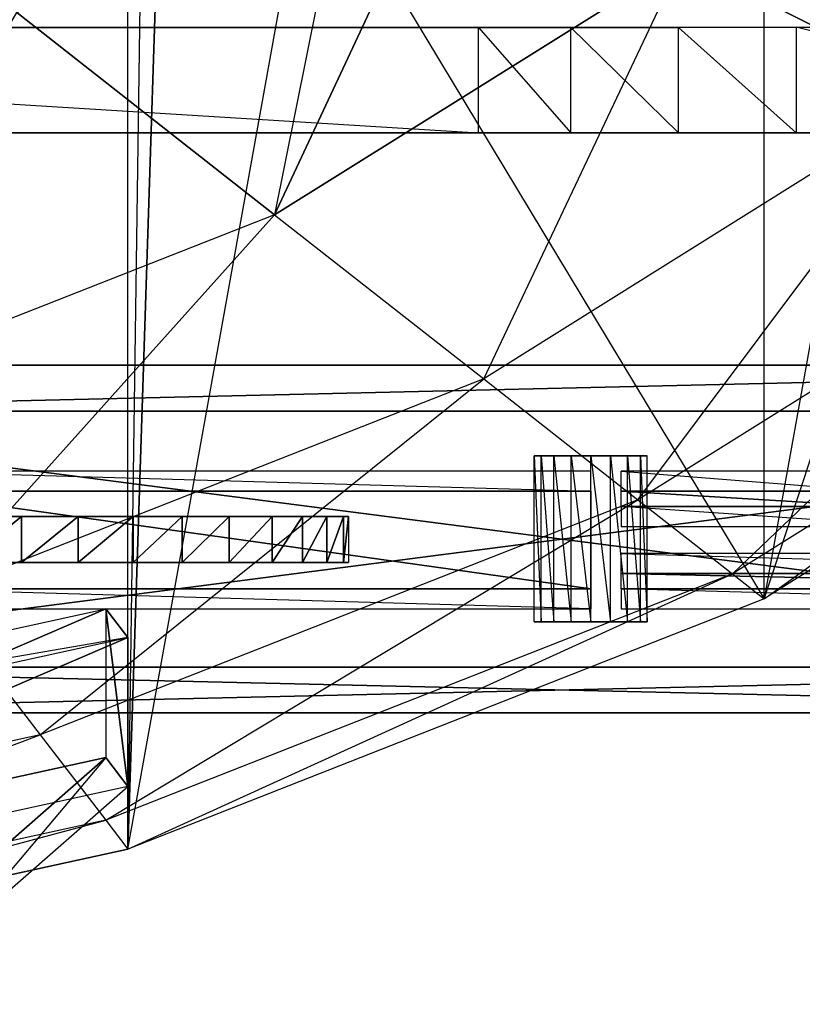
# Model space of a CAD drawing. Units: metres. Extents: x -0.51 to 0.77, y -0.82 to 0.82.
# Drawn here: x 0.22 to 0.34, y -0.33 to -0.17 of the extents above; entities that cross this region are included whole.
import ezdxf

# ---------------------------------------------------------------- set-up
doc = ezdxf.new("R2010")
doc.units = ezdxf.units.M

msp = doc.modelspace()

# ---------------------------------------------------------------- linework, layer by layer
for points in [[(0.119179, -0.326751, 0.005956), (0.119179, 0.326757, 0.005956), (0.232381, 0.301969, 0.005956)], [(0.232381, 0.301969, 0.005956), (0.119179, -0.326751, 0.005956), (0.232381, -0.301963, 0.005956)], [(0.232381, 0.301969, 0.005956), (0.23759, 0.06518, 0.005956), (0.232381, -0.301963, 0.005956)], [(0.23759, -0.141467, 0.005956), (0.23759, 0.06518, 0.005956), (0.232381, -0.301963, 0.005956)], [(0.267721, -0.141467, 0.125134), (0.255806, -0.200728, 0.107721), (0.214647, -0.16843, 0.127235)], [(0.261279, -0.141467, 0.005956), (0.23759, -0.141467, 0.005956), (0.232381, -0.301963, 0.005956)], [(0.333931, -0.262033, 0.005956), (0.232381, -0.301963, 0.005956), (0.261279, -0.141467, 0.005956)], [(0.320771, -0.160074, 0.107721), (0.283487, -0.141467, 0.121818), (0.255806, -0.200728, 0.107721)], [(0.283487, -0.141467, 0.121818), (0.267721, -0.141467, 0.125134), (0.255806, -0.200728, 0.107721)], [(0.333931, -0.262033, 0.005956), (0.333931, -0.141467, 0.005956), (0.261279, -0.141467, 0.005956)], [(0.366619, -0.141467, 0.09795), (0.362637, -0.180967, 0.085116), (0.320771, -0.160074, 0.107721)], [(0.333931, -0.141467, 0.005956), (0.355639, -0.141467, 0.005956), (0.333931, -0.262033, 0.005956)], [(0.418737, -0.208963, 0.005956), (0.333931, -0.262033, 0.005956), (0.373904, -0.141467, 0.005956)], [(0.355639, -0.141467, 0.005956), (0.333931, -0.262033, 0.005956), (0.373904, -0.141467, 0.005956)], [(0.320771, -0.160074, 0.107721), (0.255806, -0.200728, 0.107721), (0.289193, -0.226927, 0.085116)], [(0.362637, -0.180967, 0.085116), (0.289193, -0.226927, 0.085116), (0.320771, -0.160074, 0.107721)], [(0.255806, -0.200728, 0.107721), (0.178014, -0.231316, 0.107721), (0.214647, -0.16843, 0.127235)], [(0.28835, -0.187683, -0.048853), (0.28835, -0.170864, -0.048853), (0.016163, -0.170864, -0.048853)], [(0.016163, -0.187683, -0.048853), (0.016163, -0.170864, -0.048853), (0.28835, -0.187683, -0.048853)], [(0.016163, -0.170864, -0.048853), (0.038454, -0.170864, 0.005833), (0.28835, -0.170864, -0.048853)], [(0.038454, -0.170864, 0.005833), (0.339027, -0.170816, -0.032447), (0.405955, -0.170769, 0.005833)], [(0.339027, -0.170816, -0.032447), (0.28835, -0.170864, -0.048853), (0.038454, -0.170864, 0.005833)], [(0.320252, -0.17084, -0.041744), (0.28835, -0.170864, -0.048853), (0.339027, -0.170816, -0.032447)], [(0.303051, -0.170852, -0.047121), (0.320252, -0.17084, -0.041744), (0.28835, -0.170864, -0.048853)], [(0.303051, -0.187683, -0.047121), (0.303051, -0.170852, -0.047121), (0.28835, -0.170864, -0.048853)], [(0.28835, -0.170864, -0.048853), (0.303051, -0.187683, -0.047121), (0.28835, -0.187683, -0.048853)], [(0.320252, -0.187683, -0.041744), (0.320252, -0.17084, -0.041744), (0.303051, -0.170852, -0.047121)], [(0.303051, -0.170852, -0.047121), (0.320252, -0.187683, -0.041744), (0.303051, -0.187683, -0.047121)], [(0.339027, -0.170816, -0.032447), (0.339027, -0.187683, -0.032447), (0.320252, -0.17084, -0.041744)], [(0.320252, -0.17084, -0.041744), (0.339027, -0.187683, -0.032447), (0.320252, -0.187683, -0.041744)], [(0.339027, -0.170816, -0.032447), (0.405955, -0.170769, 0.005833), (0.405955, -0.187683, 0.005833)], [(0.405955, -0.187683, 0.005833), (0.339027, -0.170816, -0.032447), (0.339027, -0.187683, -0.032447)], [(0.362637, -0.180967, 0.085116), (0.289193, -0.226927, 0.085116), (0.313793, -0.24623, 0.060104)], [(0.393484, -0.196361, 0.060104), (0.313793, -0.24623, 0.060104), (0.362637, -0.180967, 0.085116)], [(0.038454, -0.187683, 0.005833), (0.016163, -0.187683, -0.048853), (0.28835, -0.187683, -0.048853)], [(0.28835, -0.187683, -0.048853), (0.339027, -0.187683, -0.032447), (0.038454, -0.187683, 0.005833)], [(0.038454, -0.187683, 0.005833), (0.339027, -0.187683, -0.032447), (0.405955, -0.187683, 0.005833)], [(0.303051, -0.187683, -0.047121), (0.28835, -0.187683, -0.048853), (0.320252, -0.187683, -0.041744)], [(0.28835, -0.187683, -0.048853), (0.320252, -0.187683, -0.041744), (0.339027, -0.187683, -0.032447)], [(0.393484, -0.196361, 0.060104), (0.313793, -0.24623, 0.060104), (0.328858, -0.258052, 0.033448)], [(0.412375, -0.205789, 0.033448), (0.328858, -0.258052, 0.033448), (0.393484, -0.196361, 0.060104)], [(0.255806, -0.200728, 0.107721), (0.178014, -0.231316, 0.107721), (0.201248, -0.261507, 0.085116)], [(0.289193, -0.226927, 0.085116), (0.201248, -0.261507, 0.085116), (0.255806, -0.200728, 0.107721)], [(0.412375, -0.205789, 0.033448), (0.328858, -0.258052, 0.033448), (0.333931, -0.262033, 0.005956)], [(0.418737, -0.208963, 0.005956), (0.333931, -0.262033, 0.005956), (0.412375, -0.205789, 0.033448)], [(0.143615, -0.232055, 0.099947), (0.45969, -0.232055, 0.099947), (0.45969, -0.224738, 0.09263)], [(0.143615, -0.232055, 0.099947), (0.45969, -0.224738, 0.09263), (0.143615, -0.224738, 0.09263)], [(0.143615, -0.232055, 0.067762), (0.45969, -0.232055, 0.067762), (0.45969, -0.224738, 0.075079)], [(0.45969, -0.224738, 0.075079), (0.143615, -0.232055, 0.067762), (0.143615, -0.224738, 0.075079)], [(0.143615, -0.224738, 0.075079), (0.45969, -0.224738, 0.075079), (0.45969, -0.224738, 0.09263)], [(0.45969, -0.224738, 0.09263), (0.143615, -0.224738, 0.075079), (0.143615, -0.224738, 0.09263)], [(0.289193, -0.226927, 0.085116), (0.201248, -0.261507, 0.085116), (0.218367, -0.283752, 0.060104)], [(0.313793, -0.24623, 0.060104), (0.218367, -0.283752, 0.060104), (0.289193, -0.226927, 0.085116)], [(0.143615, -0.232055, 0.067762), (0.45969, -0.232055, 0.067762), (0.45969, -0.272939, 0.067762)], [(0.143615, -0.232055, 0.067762), (0.45969, -0.272939, 0.067762), (0.143615, -0.272939, 0.067762)], [(0.143615, -0.272939, 0.099947), (0.45969, -0.272939, 0.099947), (0.45969, -0.232055, 0.099947)], [(0.143615, -0.272939, 0.099947), (0.45969, -0.232055, 0.099947), (0.143615, -0.232055, 0.099947)], [(0.298319, -0.239233, 0.10207), (0.297232, -0.239233, 0.099937), (0.298319, -0.265716, 0.10207)], [(0.298319, -0.265716, 0.10207), (0.297232, -0.265716, 0.099937), (0.297232, -0.239233, 0.099937)], [(0.314181, -0.239233, 0.10207), (0.298319, -0.239233, 0.10207), (0.297232, -0.239233, 0.099937)], [(0.297232, -0.239233, 0.099937), (0.314181, -0.239233, 0.10207), (0.315269, -0.239233, 0.099937)], [(0.300364, -0.239233, 0.103808), (0.298319, -0.239233, 0.10207), (0.300364, -0.265716, 0.103808)], [(0.300364, -0.265716, 0.103808), (0.298319, -0.265716, 0.10207), (0.298319, -0.239233, 0.10207)], [(0.312137, -0.239233, 0.103808), (0.300364, -0.239233, 0.103808), (0.298319, -0.239233, 0.10207)], [(0.298319, -0.239233, 0.10207), (0.312137, -0.239233, 0.103808), (0.314181, -0.239233, 0.10207)], [(0.303118, -0.239233, 0.104943), (0.300364, -0.239233, 0.103808), (0.303118, -0.265716, 0.104943)], [(0.303118, -0.265716, 0.104943), (0.300364, -0.265716, 0.103808), (0.300364, -0.239233, 0.103808)], [(0.303118, -0.239233, 0.104943), (0.309382, -0.239233, 0.104943), (0.300364, -0.239233, 0.103808)], [(0.300364, -0.239233, 0.103808), (0.309382, -0.239233, 0.104943), (0.312137, -0.239233, 0.103808)], [(0.30625, -0.239233, 0.105337), (0.303118, -0.239233, 0.104943), (0.30625, -0.265716, 0.105337)], [(0.30625, -0.265716, 0.105337), (0.303118, -0.265716, 0.104943), (0.303118, -0.239233, 0.104943)], [(0.30625, -0.239233, 0.105337), (0.303118, -0.239233, 0.104943), (0.309382, -0.239233, 0.104943)], [(0.309382, -0.239233, 0.104943), (0.30625, -0.239233, 0.105337), (0.309382, -0.265716, 0.104943)], [(0.309382, -0.265716, 0.104943), (0.30625, -0.265716, 0.105337), (0.30625, -0.239233, 0.105337)], [(0.312137, -0.239233, 0.103808), (0.309382, -0.239233, 0.104943), (0.312137, -0.265716, 0.103808)], [(0.312137, -0.265716, 0.103808), (0.309382, -0.265716, 0.104943), (0.309382, -0.239233, 0.104943)], [(0.314181, -0.239233, 0.10207), (0.312137, -0.239233, 0.103808), (0.314181, -0.265716, 0.10207)], [(0.314181, -0.265716, 0.10207), (0.312137, -0.265716, 0.103808), (0.312137, -0.239233, 0.103808)], [(0.315269, -0.239233, 0.099937), (0.314181, -0.239233, 0.10207), (0.315269, -0.265716, 0.099937)], [(0.315269, -0.265716, 0.099937), (0.314181, -0.265716, 0.10207), (0.314181, -0.239233, 0.10207)], [(0.30629, -0.244864, 0.102448), (0.195012, -0.244864, 0.102448), (0.195012, -0.241675, 0.099896)], [(0.195012, -0.241675, 0.099896), (0.30629, -0.244864, 0.102448), (0.30629, -0.241675, 0.099896)], [(0.351547, -0.244864, 0.102448), (0.311119, -0.244864, 0.102448), (0.311119, -0.241675, 0.099896)], [(0.311119, -0.241675, 0.099896), (0.351547, -0.244864, 0.102448), (0.357745, -0.241675, 0.099896)], [(0.30629, -0.260442, 0.102448), (0.195012, -0.260442, 0.102448), (0.195012, -0.244864, 0.102448)], [(0.30629, -0.260442, 0.102448), (0.195012, -0.244864, 0.102448), (0.30629, -0.244864, 0.102448)], [(0.351547, -0.247317, 0.102448), (0.311119, -0.247317, 0.102448), (0.311119, -0.244864, 0.102448)], [(0.351547, -0.247317, 0.102448), (0.311119, -0.244864, 0.102448), (0.351547, -0.244864, 0.102448)], [(0.313793, -0.24623, 0.060104), (0.218367, -0.283752, 0.060104), (0.228851, -0.297376, 0.033448)], [(0.328858, -0.258052, 0.033448), (0.228851, -0.297376, 0.033448), (0.313793, -0.24623, 0.060104)], [(0.311119, -0.247317, 0.102448), (0.311119, -0.250506, 0.099896), (0.357745, -0.250506, 0.099896)], [(0.351547, -0.247317, 0.102448), (0.357745, -0.250506, 0.099896), (0.311119, -0.247317, 0.102448)], [(0.206345, -0.248903, 0.139662), (0.197283, -0.248903, 0.139662), (0.215408, -0.248903, 0.139366)], [(0.23322, -0.248903, 0.136251), (0.215408, -0.248903, 0.139366), (0.197283, -0.248903, 0.139662)], [(0.197283, -0.248903, 0.139662), (0.23322, -0.248903, 0.136251), (0.260251, -0.248903, 0.118453)], [(0.197439, -0.248903, 0.099617), (0.260251, -0.248903, 0.118453), (0.197283, -0.248903, 0.139662)], [(0.267595, -0.248903, 0.099616), (0.260251, -0.248903, 0.118453), (0.197439, -0.248903, 0.099617)], [(0.215408, -0.248903, 0.139366), (0.215408, -0.256219, 0.139366), (0.206345, -0.256219, 0.139662)], [(0.215408, -0.248903, 0.139366), (0.206345, -0.256219, 0.139662), (0.206345, -0.248903, 0.139662)], [(0.22447, -0.248903, 0.138327), (0.215408, -0.248903, 0.139366), (0.23322, -0.248903, 0.136251)], [(0.22447, -0.248903, 0.138327), (0.22447, -0.256219, 0.138327), (0.215408, -0.256219, 0.139366)], [(0.22447, -0.248903, 0.138327), (0.215408, -0.256219, 0.139366), (0.215408, -0.248903, 0.139366)], [(0.23322, -0.248903, 0.136251), (0.23322, -0.256219, 0.136251), (0.22447, -0.256219, 0.138327)], [(0.23322, -0.248903, 0.136251), (0.22447, -0.256219, 0.138327), (0.22447, -0.248903, 0.138327)], [(0.241033, -0.248903, 0.133284), (0.23322, -0.248903, 0.136251), (0.248533, -0.248903, 0.128538)], [(0.260251, -0.248903, 0.118453), (0.248533, -0.248903, 0.128538), (0.23322, -0.248903, 0.136251)], [(0.241033, -0.248903, 0.133284), (0.241033, -0.256219, 0.133284), (0.23322, -0.256219, 0.136251)], [(0.241033, -0.248903, 0.133284), (0.23322, -0.256219, 0.136251), (0.23322, -0.248903, 0.136251)], [(0.248533, -0.248903, 0.128538), (0.248533, -0.256219, 0.128538), (0.241033, -0.256219, 0.133284)], [(0.248533, -0.248903, 0.128538), (0.241033, -0.256219, 0.133284), (0.241033, -0.248903, 0.133284)], [(0.255407, -0.248903, 0.123495), (0.248533, -0.248903, 0.128538), (0.260251, -0.248903, 0.118453)], [(0.255407, -0.248903, 0.123495), (0.255407, -0.256219, 0.123495), (0.248533, -0.256219, 0.128538)], [(0.255407, -0.248903, 0.123495), (0.248533, -0.256219, 0.128538), (0.248533, -0.248903, 0.128538)], [(0.260251, -0.248903, 0.118453), (0.260251, -0.256219, 0.118453), (0.255407, -0.256219, 0.123495)], [(0.260251, -0.248903, 0.118453), (0.255407, -0.256219, 0.123495), (0.255407, -0.248903, 0.123495)], [(0.264158, -0.248903, 0.112816), (0.260251, -0.248903, 0.118453), (0.266815, -0.248903, 0.105994)], [(0.267595, -0.248903, 0.099616), (0.266815, -0.248903, 0.105994), (0.260251, -0.248903, 0.118453)], [(0.264158, -0.248903, 0.112816), (0.264158, -0.256219, 0.112816), (0.260251, -0.256219, 0.118453)], [(0.264158, -0.248903, 0.112816), (0.260251, -0.256219, 0.118453), (0.260251, -0.248903, 0.118453)], [(0.266815, -0.248903, 0.105994), (0.266815, -0.256219, 0.105994), (0.264158, -0.256219, 0.112816)], [(0.266815, -0.248903, 0.105994), (0.264158, -0.256219, 0.112816), (0.264158, -0.248903, 0.112816)], [(0.267595, -0.248903, 0.099616), (0.267595, -0.256219, 0.099616), (0.266815, -0.256219, 0.105994)], [(0.267595, -0.248903, 0.099616), (0.266815, -0.256219, 0.105994), (0.266815, -0.248903, 0.105994)], [(0.420089, -0.257989, 0.102448), (0.311119, -0.257989, 0.102448), (0.311119, -0.2548, 0.099896)], [(0.311119, -0.2548, 0.099896), (0.420089, -0.257989, 0.102448), (0.426287, -0.2548, 0.099896)], [(0.206345, -0.256219, 0.139662), (0.197283, -0.256219, 0.139662), (0.215408, -0.256219, 0.139366)], [(0.23322, -0.256219, 0.136251), (0.215408, -0.256219, 0.139366), (0.197283, -0.256219, 0.139662)], [(0.197283, -0.256219, 0.139662), (0.23322, -0.256219, 0.136251), (0.260251, -0.256219, 0.118453)], [(0.197439, -0.256219, 0.099617), (0.260251, -0.256219, 0.118453), (0.197283, -0.256219, 0.139662)], [(0.267595, -0.256219, 0.099616), (0.260251, -0.256219, 0.118453), (0.197439, -0.256219, 0.099617)], [(0.22447, -0.256219, 0.138327), (0.215408, -0.256219, 0.139366), (0.23322, -0.256219, 0.136251)], [(0.241033, -0.256219, 0.133284), (0.23322, -0.256219, 0.136251), (0.248533, -0.256219, 0.128538)], [(0.260251, -0.256219, 0.118453), (0.248533, -0.256219, 0.128538), (0.23322, -0.256219, 0.136251)], [(0.255407, -0.256219, 0.123495), (0.248533, -0.256219, 0.128538), (0.260251, -0.256219, 0.118453)], [(0.264158, -0.256219, 0.112816), (0.260251, -0.256219, 0.118453), (0.266815, -0.256219, 0.105994)], [(0.267595, -0.256219, 0.099616), (0.266815, -0.256219, 0.105994), (0.260251, -0.256219, 0.118453)], [(0.328858, -0.258052, 0.033448), (0.228851, -0.297376, 0.033448), (0.232381, -0.301963, 0.005956)], [(0.333931, -0.262033, 0.005956), (0.232381, -0.301963, 0.005956), (0.328858, -0.258052, 0.033448)], [(0.420089, -0.260442, 0.102448), (0.311119, -0.260442, 0.102448), (0.311119, -0.257989, 0.102448)], [(0.420089, -0.260442, 0.102448), (0.311119, -0.257989, 0.102448), (0.420089, -0.257989, 0.102448)], [(0.195012, -0.260442, 0.102448), (0.195012, -0.263631, 0.099896), (0.30629, -0.263631, 0.099896)], [(0.30629, -0.260442, 0.102448), (0.30629, -0.263631, 0.099896), (0.195012, -0.260442, 0.102448)], [(0.311119, -0.260442, 0.102448), (0.311119, -0.263631, 0.099896), (0.426287, -0.263631, 0.099896)], [(0.420089, -0.260442, 0.102448), (0.426287, -0.263631, 0.099896), (0.311119, -0.260442, 0.102448)], [(0.218367, -0.283752, 0.060104), (0.111991, -0.307046, 0.060104), (0.201248, -0.261507, 0.085116)], [(0.117368, -0.311792, 0.039281), (0.117368, -0.288042, 0.039281), (0.228851, -0.26363, 0.039281)], [(0.117368, -0.311792, 0.039281), (0.228851, -0.26363, 0.039281), (0.228851, -0.28738, 0.039281)], [(0.232381, -0.268218, -0.020291), (0.117368, -0.288042, 0.039281), (0.228851, -0.26363, 0.039281)], [(0.232381, -0.291968, -0.020291), (0.232381, -0.268218, -0.020291), (0.228851, -0.26363, 0.039281)], [(0.232381, -0.291968, -0.020291), (0.228851, -0.26363, 0.039281), (0.228851, -0.28738, 0.039281)], [(0.314181, -0.265716, 0.10207), (0.298319, -0.265716, 0.10207), (0.297232, -0.265716, 0.099937)], [(0.297232, -0.265716, 0.099937), (0.314181, -0.265716, 0.10207), (0.315269, -0.265716, 0.099937)], [(0.312137, -0.265716, 0.103808), (0.300364, -0.265716, 0.103808), (0.298319, -0.265716, 0.10207)], [(0.298319, -0.265716, 0.10207), (0.312137, -0.265716, 0.103808), (0.314181, -0.265716, 0.10207)], [(0.309382, -0.265716, 0.104943), (0.303118, -0.265716, 0.104943), (0.300364, -0.265716, 0.103808)], [(0.309382, -0.265716, 0.104943), (0.300364, -0.265716, 0.103808), (0.312137, -0.265716, 0.103808)], [(0.309382, -0.265716, 0.104943), (0.30625, -0.265716, 0.105337), (0.303118, -0.265716, 0.104943)], [(0.117368, -0.288042, 0.039281), (0.119179, -0.293006, -0.020291), (0.232381, -0.268218, -0.020291)], [(0.119179, -0.316756, -0.020291), (0.119179, -0.293006, -0.020291), (0.232381, -0.268218, -0.020291)], [(0.119179, -0.316756, -0.020291), (0.232381, -0.268218, -0.020291), (0.232381, -0.291968, -0.020291)], [(0.143615, -0.272939, 0.067762), (0.45969, -0.272939, 0.067762), (0.45969, -0.280256, 0.075079)], [(0.143615, -0.272939, 0.067762), (0.45969, -0.280256, 0.075079), (0.143615, -0.280256, 0.075079)], [(0.143615, -0.280256, 0.09263), (0.45969, -0.280256, 0.09263), (0.45969, -0.272939, 0.099947)], [(0.143615, -0.280256, 0.09263), (0.45969, -0.272939, 0.099947), (0.143615, -0.272939, 0.099947)], [(0.143615, -0.280256, 0.075079), (0.45969, -0.280256, 0.075079), (0.45969, -0.280256, 0.09263)], [(0.143615, -0.280256, 0.075079), (0.45969, -0.280256, 0.09263), (0.143615, -0.280256, 0.09263)], [(0.218367, -0.283752, 0.060104), (0.111991, -0.307046, 0.060104), (0.117368, -0.321787, 0.033448)], [(0.228851, -0.297376, 0.033448), (0.117368, -0.321787, 0.033448), (0.218367, -0.283752, 0.060104)], [(0.20098, -0.311772, 0.024698), (0.117368, -0.311792, 0.039281), (0.228851, -0.28738, 0.039281)], [(0.204081, -0.316725, -0.010083), (0.20098, -0.311772, 0.024698), (0.228851, -0.28738, 0.039281)], [(0.228851, -0.28738, 0.039281), (0.204081, -0.316725, -0.010083), (0.232381, -0.291968, -0.020291)], [(0.204081, -0.316725, -0.010083), (0.232381, -0.291968, -0.020291), (0.119179, -0.316756, -0.020291)], [(0.228851, -0.297376, 0.033448), (0.117368, -0.321787, 0.033448), (0.119179, -0.326751, 0.005956)], [(0.232381, -0.301963, 0.005956), (0.119179, -0.326751, 0.005956), (0.228851, -0.297376, 0.033448)]]:
    msp.add_3dface(points)

doc.saveas('drawing.dxf')
